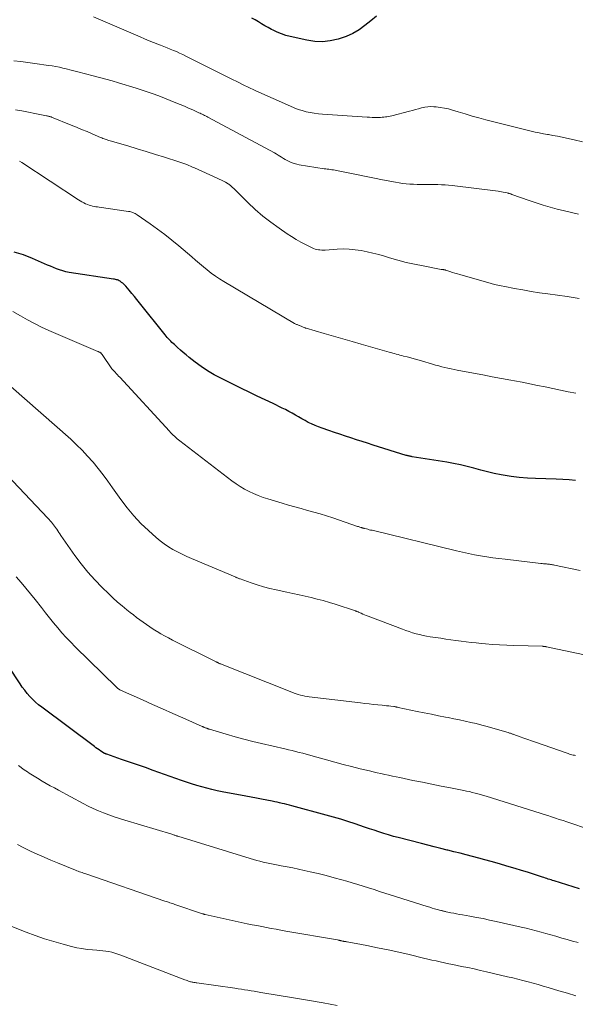
# Model space of a CAD drawing. Units: feet. Extents: x 1984995 to 1990021, y 506522 to 510000.
# Drawn here: x 1986496 to 1986581, y 508384 to 508534 of the extents above; entities that cross this region are included whole.
import ezdxf

# ---------------------------------------------------------------- set-up
doc = ezdxf.new("R2010")
doc.units = ezdxf.units.FT
doc.header["$LTSCALE"] = 100
doc.header["$MEASUREMENT"] = 0
doc.layers.add('CONTOUR INDEX', color=32, linetype='Continuous', lineweight=25)
doc.layers.add('CONTOUR INTERMEDIATE', color=40, linetype='Continuous', lineweight=15)

msp = doc.modelspace()

# ---------------------------------------------------------------- linework, layer by layer
at = {"layer": 'CONTOUR INDEX', "flags": 128}
for points, elevation in [([(1986551.08, 508534.82), (1986550.2, 508534.1), (1986549.31, 508533.39), (1986548.4, 508532.73), (1986547.44, 508532.16), (1986546.43, 508531.7), (1986545.37, 508531.32), (1986545.19, 508531.27), (1986544.01, 508531.03), (1986542.83, 508530.9), (1986541.63, 508530.95), (1986540.44, 508531.12), (1986537.87, 508531.69), (1986537.19, 508531.87), (1986536.52, 508532.09), (1986535.88, 508532.36), (1986535.24, 508532.67), (1986535.03, 508532.78), (1986534.51, 508533.06), (1986534, 508533.35), (1986533.5, 508533.64), (1986533, 508533.94), (1986532.49, 508534.24), (1986531.99, 508534.53)], 880), ([(1986581.54, 508463.75), (1986580.55, 508463.84), (1986579.57, 508463.9), (1986578.58, 508463.94), (1986575.4, 508464.02), (1986574.16, 508464.09), (1986572.93, 508464.19), (1986571.7, 508464.35), (1986570.48, 508464.55), (1986570.14, 508464.62), (1986569.1, 508464.83), (1986568.05, 508465.07), (1986567.02, 508465.33), (1986565.99, 508465.61), (1986564.96, 508465.88), (1986563.92, 508466.13), (1986562.88, 508466.34), (1986561.83, 508466.53), (1986556.55, 508467.38), (1986556.44, 508467.4), (1986556.32, 508467.42), (1986556.21, 508467.44), (1986556.09, 508467.46), (1986555.98, 508467.49), (1986555.87, 508467.51), (1986555.76, 508467.54), (1986555.64, 508467.58), (1986550.56, 508469.17), (1986549.71, 508469.43), (1986548.86, 508469.7), (1986548.01, 508469.98), (1986547.16, 508470.25), (1986546.32, 508470.53), (1986545.47, 508470.82), (1986544.63, 508471.1), (1986543.78, 508471.39), (1986542.74, 508471.76), (1986542.2, 508471.96), (1986541.67, 508472.17), (1986541.15, 508472.4), (1986540.64, 508472.64), (1986540.14, 508472.9), (1986539.64, 508473.18), (1986539.14, 508473.46), (1986538.66, 508473.75), (1986538.17, 508474.04), (1986537.67, 508474.32), (1986537.17, 508474.58), (1986536.66, 508474.83), (1986535.25, 508475.5), (1986534.03, 508476.08), (1986532.82, 508476.66), (1986531.61, 508477.25), (1986530.4, 508477.84), (1986527.26, 508479.38), (1986526.23, 508479.92), (1986525.23, 508480.51), (1986524.27, 508481.17), (1986523.33, 508481.86), (1986522.41, 508482.59), (1986521.95, 508482.96), (1986521.51, 508483.33), (1986521.07, 508483.71), (1986520.64, 508484.09), (1986520.16, 508484.53), (1986519.97, 508484.7), (1986519.78, 508484.88), (1986519.6, 508485.06), (1986519.42, 508485.25), (1986519.24, 508485.43), (1986519.07, 508485.62), (1986518.9, 508485.82), (1986518.74, 508486.02), (1986514.81, 508490.93), (1986514.42, 508491.42), (1986514.03, 508491.9), (1986513.63, 508492.38), (1986513.23, 508492.86), (1986512.72, 508493.46), (1986512.57, 508493.63), (1986512.41, 508493.79), (1986512.24, 508493.93), (1986512.07, 508494.07), (1986511.96, 508494.16), (1986511.83, 508494.24), (1986511.7, 508494.32), (1986511.57, 508494.38), (1986511.42, 508494.43), (1986511.28, 508494.47), (1986511.13, 508494.51), (1986510.98, 508494.54), (1986510.83, 508494.56), (1986504.04, 508495.6), (1986503.55, 508495.69), (1986503.06, 508495.81), (1986502.59, 508495.96), (1986502.12, 508496.13), (1986501.66, 508496.32), (1986501.19, 508496.52), (1986500.74, 508496.72), (1986500.28, 508496.92), (1986498.45, 508497.73), (1986497.05, 508498.26), (1986495.63, 508498.68)], 860), ([(1986582.13, 508401.23), (1986578.25, 508402.44), (1986578.03, 508402.51), (1986577.81, 508402.59), (1986577.58, 508402.66), (1986577.36, 508402.74), (1986577.14, 508402.81), (1986576.92, 508402.89), (1986576.7, 508402.96), (1986576.48, 508403.03), (1986575.08, 508403.48), (1986574.16, 508403.77), (1986573.24, 508404.05), (1986572.31, 508404.33), (1986571.38, 508404.61), (1986569.55, 508405.15), (1986568.61, 508405.42), (1986567.66, 508405.69), (1986566.72, 508405.95), (1986565.77, 508406.2), (1986564.82, 508406.45), (1986563.87, 508406.69), (1986562.92, 508406.92), (1986561.97, 508407.15), (1986561.9, 508407.17), (1986560.91, 508407.41), (1986559.92, 508407.65), (1986558.93, 508407.9), (1986557.95, 508408.15), (1986554.41, 508409.07), (1986553.66, 508409.27), (1986552.92, 508409.48), (1986552.18, 508409.71), (1986551.45, 508409.95), (1986550.71, 508410.19), (1986549.98, 508410.44), (1986549.25, 508410.69), (1986548.52, 508410.93), (1986547.79, 508411.18), (1986546.7, 508411.54), (1986545.6, 508411.88), (1986544.49, 508412.21), (1986543.38, 508412.52), (1986538.11, 508413.95), (1986537.74, 508414.05), (1986537.37, 508414.15), (1986536.99, 508414.24), (1986536.62, 508414.32), (1986536.25, 508414.41), (1986535.87, 508414.49), (1986535.5, 508414.56), (1986535.12, 508414.64), (1986534.28, 508414.8), (1986533.49, 508414.95), (1986532.69, 508415.1), (1986531.89, 508415.25), (1986531.09, 508415.4), (1986527.48, 508416.09), (1986526.68, 508416.25), (1986525.9, 508416.43), (1986525.11, 508416.63), (1986524.33, 508416.84), (1986523.56, 508417.07), (1986522.79, 508417.31), (1986522.02, 508417.56), (1986521.25, 508417.83), (1986516.92, 508419.37), (1986515.71, 508419.79), (1986514.5, 508420.21), (1986513.29, 508420.63), (1986512.08, 508421.05), (1986509.79, 508421.83), (1986509.73, 508421.85), (1986509.66, 508421.88), (1986509.6, 508421.9), (1986509.54, 508421.93), (1986509.48, 508421.96), (1986509.42, 508421.99), (1986509.37, 508422.02), (1986509.31, 508422.06), (1986508.91, 508422.32), (1986508.65, 508422.49), (1986508.4, 508422.66), (1986508.15, 508422.84), (1986507.91, 508423.02), (1986499.86, 508429.03), (1986499.38, 508429.41), (1986498.91, 508429.81), (1986498.47, 508430.24), (1986498.04, 508430.68), (1986497.63, 508431.15), (1986497.24, 508431.62), (1986496.88, 508432.12), (1986496.53, 508432.62), (1986491.37, 508440.44)], 840)]:
    msp.add_lwpolyline(points, dxfattribs=dict(at, elevation=elevation))
at = {"layer": 'CONTOUR INTERMEDIATE', "flags": 128}
for points, elevation in [([(1986582.61, 508515.59), (1986581.34, 508515.89), (1986580.16, 508516.14), (1986579.47, 508516.29), (1986578.78, 508516.42), (1986578.08, 508516.55), (1986577.38, 508516.68), (1986577.25, 508516.7), (1986576.62, 508516.81), (1986575.99, 508516.93), (1986575.37, 508517.06), (1986574.75, 508517.2), (1986574.13, 508517.35), (1986573.51, 508517.49), (1986572.89, 508517.65), (1986572.28, 508517.8), (1986567.82, 508518.95), (1986566.75, 508519.24), (1986565.69, 508519.53), (1986564.63, 508519.84), (1986563.58, 508520.16), (1986562.7, 508520.44), (1986562.08, 508520.61), (1986561.46, 508520.75), (1986560.83, 508520.85), (1986560.19, 508520.92), (1986559.86, 508520.95), (1986559.39, 508520.96), (1986558.92, 508520.94), (1986558.45, 508520.87), (1986557.98, 508520.76), (1986557.52, 508520.64), (1986557.06, 508520.51), (1986556.6, 508520.39), (1986556.13, 508520.27), (1986553.41, 508519.56), (1986553.17, 508519.51), (1986552.92, 508519.45), (1986552.68, 508519.41), (1986552.43, 508519.38), (1986552.18, 508519.35), (1986551.93, 508519.33), (1986551.68, 508519.32), (1986551.43, 508519.31), (1986551.17, 508519.31), (1986550.79, 508519.31), (1986550.4, 508519.32), (1986550.02, 508519.33), (1986549.64, 508519.36), (1986542.83, 508519.8), (1986542.19, 508519.86), (1986541.56, 508519.94), (1986540.94, 508520.06), (1986540.31, 508520.19), (1986539.7, 508520.36), (1986539.09, 508520.55), (1986538.5, 508520.78), (1986537.91, 508521.02), (1986532.63, 508523.38), (1986532.19, 508523.58), (1986531.76, 508523.79), (1986531.32, 508524), (1986530.89, 508524.21), (1986530.46, 508524.42), (1986530.03, 508524.64), (1986529.6, 508524.86), (1986529.16, 508525.07), (1986521.9, 508528.71), (1986521.42, 508528.94), (1986520.95, 508529.16), (1986520.47, 508529.38), (1986519.99, 508529.58), (1986519.5, 508529.78), (1986519.02, 508529.98), (1986518.53, 508530.17), (1986518.04, 508530.36), (1986517.64, 508530.51), (1986516.96, 508530.78), (1986516.27, 508531.06), (1986515.59, 508531.34), (1986514.91, 508531.63), (1986507.75, 508534.72)], 876), ([(1986582.01, 508504.48), (1986580.92, 508504.74), (1986579.83, 508505), (1986578.74, 508505.27), (1986577.65, 508505.56), (1986576.57, 508505.87), (1986575.51, 508506.22), (1986574.44, 508506.58), (1986571.81, 508507.54), (1986571.72, 508507.57), (1986571.62, 508507.6), (1986571.53, 508507.63), (1986571.44, 508507.66), (1986571.35, 508507.69), (1986571.26, 508507.72), (1986571.16, 508507.74), (1986571.07, 508507.76), (1986570.74, 508507.83), (1986570.48, 508507.88), (1986570.22, 508507.92), (1986569.96, 508507.96), (1986569.7, 508508), (1986562.67, 508508.87), (1986562.11, 508508.93), (1986561.56, 508508.98), (1986561, 508509.01), (1986560.45, 508509.02), (1986558.44, 508509.05), (1986557.88, 508509.05), (1986557.32, 508509.07), (1986556.75, 508509.08), (1986556.19, 508509.1), (1986555.63, 508509.14), (1986555.08, 508509.19), (1986554.52, 508509.28), (1986553.97, 508509.38), (1986552.01, 508509.78), (1986550.76, 508510.03), (1986549.51, 508510.29), (1986548.25, 508510.54), (1986547, 508510.79), (1986544.96, 508511.2), (1986544.73, 508511.24), (1986544.49, 508511.28), (1986544.26, 508511.31), (1986544.02, 508511.34), (1986543.79, 508511.37), (1986543.55, 508511.4), (1986543.31, 508511.43), (1986543.08, 508511.46), (1986539.24, 508512.06), (1986538.87, 508512.14), (1986538.5, 508512.24), (1986538.15, 508512.37), (1986537.8, 508512.52), (1986537.69, 508512.58), (1986537.4, 508512.73), (1986537.12, 508512.88), (1986536.84, 508513.05), (1986536.56, 508513.22), (1986536.29, 508513.39), (1986536.01, 508513.56), (1986535.73, 508513.73), (1986535.45, 508513.88), (1986525.27, 508519.37), (1986525.1, 508519.46), (1986524.93, 508519.55), (1986524.76, 508519.63), (1986524.59, 508519.72), (1986524.41, 508519.8), (1986524.24, 508519.88), (1986524.07, 508519.96), (1986523.89, 508520.04), (1986522.97, 508520.46), (1986522.33, 508520.75), (1986521.69, 508521.02), (1986521.04, 508521.29), (1986520.39, 508521.55), (1986518, 508522.5), (1986517.08, 508522.85), (1986516.16, 508523.18), (1986515.24, 508523.49), (1986514.3, 508523.78), (1986511.58, 508524.61), (1986510.62, 508524.89), (1986509.65, 508525.17), (1986508.68, 508525.43), (1986507.71, 508525.69), (1986506.56, 508525.98), (1986506.16, 508526.08), (1986505.76, 508526.19), (1986505.36, 508526.29), (1986504.96, 508526.4), (1986504.57, 508526.5), (1986504.17, 508526.6), (1986503.77, 508526.7), (1986503.37, 508526.8), (1986503.09, 508526.86), (1986502.55, 508526.98), (1986502, 508527.09), (1986501.46, 508527.19), (1986500.91, 508527.28), (1986498.79, 508527.59), (1986497.72, 508527.74), (1986496.64, 508527.87), (1986495.57, 508527.99)], 872), ([(1986582.07, 508491.58), (1986581.17, 508491.74), (1986580.27, 508491.88), (1986577.3, 508492.29), (1986576.02, 508492.48), (1986574.74, 508492.68), (1986573.46, 508492.9), (1986572.19, 508493.13), (1986570.71, 508493.41), (1986570.17, 508493.51), (1986569.65, 508493.63), (1986569.12, 508493.76), (1986568.6, 508493.9), (1986563.84, 508495.25), (1986563.46, 508495.36), (1986563.08, 508495.48), (1986562.7, 508495.6), (1986562.32, 508495.72), (1986561.67, 508495.93), (1986561.61, 508495.94), (1986561.56, 508495.96), (1986561.5, 508495.97), (1986561.45, 508495.98), (1986561.39, 508496), (1986561.34, 508496.01), (1986561.28, 508496.01), (1986561.23, 508496.02), (1986561.17, 508496.03), (1986561.11, 508496.04), (1986561.05, 508496.05), (1986560.99, 508496.06), (1986558.21, 508496.58), (1986556.91, 508496.84), (1986555.62, 508497.13), (1986554.35, 508497.47), (1986553.08, 508497.83), (1986552.31, 508498.06), (1986551.43, 508498.31), (1986550.53, 508498.55), (1986549.64, 508498.75), (1986548.73, 508498.94), (1986547.83, 508499.07), (1986546.91, 508499.16), (1986546, 508499.18), (1986545.08, 508499.15), (1986543.2, 508499.01), (1986542.95, 508499), (1986542.69, 508499), (1986542.43, 508499.02), (1986542.18, 508499.05), (1986541.93, 508499.11), (1986541.68, 508499.17), (1986541.44, 508499.26), (1986541.21, 508499.37), (1986540.21, 508499.86), (1986539.48, 508500.24), (1986538.77, 508500.64), (1986538.07, 508501.07), (1986537.39, 508501.51), (1986536.16, 508502.35), (1986534.9, 508503.26), (1986533.67, 508504.22), (1986532.5, 508505.24), (1986531.37, 508506.31), (1986529.2, 508508.46), (1986529.1, 508508.55), (1986529, 508508.65), (1986528.91, 508508.74), (1986528.81, 508508.84), (1986528.71, 508508.93), (1986528.6, 508509.01), (1986528.49, 508509.09), (1986528.37, 508509.16), (1986527.98, 508509.38), (1986527.66, 508509.55), (1986527.34, 508509.71), (1986527.02, 508509.87), (1986526.69, 508510.02), (1986523.23, 508511.59), (1986522.93, 508511.72), (1986522.64, 508511.84), (1986522.34, 508511.97), (1986522.05, 508512.09), (1986521.75, 508512.2), (1986521.45, 508512.31), (1986521.14, 508512.41), (1986520.84, 508512.51), (1986518.64, 508513.21), (1986517.24, 508513.65), (1986515.83, 508514.09), (1986514.43, 508514.51), (1986513.02, 508514.94), (1986510.33, 508515.74), (1986510.14, 508515.79), (1986509.95, 508515.85), (1986509.77, 508515.91), (1986509.58, 508515.98), (1986509.4, 508516.04), (1986509.22, 508516.11), (1986509.03, 508516.18), (1986508.85, 508516.26), (1986507.59, 508516.8), (1986506.78, 508517.14), (1986505.96, 508517.48), (1986505.15, 508517.82), (1986504.33, 508518.15), (1986501.36, 508519.34), (1986501.27, 508519.38), (1986501.17, 508519.41), (1986501.08, 508519.44), (1986500.98, 508519.47), (1986500.88, 508519.5), (1986500.78, 508519.52), (1986500.69, 508519.55), (1986500.59, 508519.57), (1986498.81, 508519.93), (1986497.82, 508520.13), (1986496.82, 508520.31), (1986495.83, 508520.48)], 868), ([(1986581.58, 508477.08), (1986580.4, 508477.32), (1986579.22, 508477.56), (1986578.05, 508477.81), (1986576.88, 508478.06), (1986575.7, 508478.3), (1986574.53, 508478.54), (1986573.35, 508478.77), (1986572.17, 508479), (1986571.65, 508479.09), (1986570.22, 508479.36), (1986568.78, 508479.63), (1986567.34, 508479.9), (1986565.9, 508480.17), (1986563.43, 508480.63), (1986562.96, 508480.72), (1986562.48, 508480.82), (1986562.01, 508480.93), (1986561.53, 508481.04), (1986561.06, 508481.15), (1986560.59, 508481.27), (1986560.12, 508481.4), (1986559.65, 508481.53), (1986557.94, 508482.04), (1986557.4, 508482.19), (1986556.85, 508482.35), (1986556.31, 508482.5), (1986555.76, 508482.65), (1986555.22, 508482.79), (1986554.94, 508482.87), (1986554.67, 508482.94), (1986554.39, 508483.01), (1986554.11, 508483.09), (1986553.84, 508483.16), (1986553.56, 508483.24), (1986553.28, 508483.31), (1986553.01, 508483.39), (1986548.75, 508484.6), (1986547.34, 508485), (1986545.92, 508485.41), (1986544.5, 508485.82), (1986543.09, 508486.23), (1986540.29, 508487.05), (1986540.27, 508487.05), (1986540.25, 508487.06), (1986540.24, 508487.06), (1986540.22, 508487.07), (1986540.15, 508487.09), (1986540.14, 508487.1), (1986540.12, 508487.11), (1986540.1, 508487.11), (1986540.09, 508487.12), (1986539.31, 508487.44), (1986539.22, 508487.48), (1986539.12, 508487.52), (1986539.02, 508487.56), (1986538.93, 508487.6), (1986538.83, 508487.64), (1986538.73, 508487.69), (1986538.64, 508487.74), (1986538.55, 508487.79), (1986527.73, 508494.19), (1986527.07, 508494.6), (1986526.42, 508495.03), (1986525.8, 508495.49), (1986525.19, 508495.97), (1986524.59, 508496.46), (1986523.99, 508496.96), (1986523.39, 508497.46), (1986522.8, 508497.96), (1986520.83, 508499.64), (1986519.76, 508500.53), (1986518.67, 508501.39), (1986517.56, 508502.22), (1986516.43, 508503.03), (1986514.43, 508504.42), (1986514.28, 508504.51), (1986514.13, 508504.6), (1986513.97, 508504.67), (1986513.81, 508504.74), (1986513.65, 508504.8), (1986513.48, 508504.85), (1986513.31, 508504.89), (1986513.14, 508504.92), (1986508.63, 508505.57), (1986508.37, 508505.61), (1986508.11, 508505.65), (1986507.85, 508505.7), (1986507.6, 508505.75), (1986507.34, 508505.82), (1986507.09, 508505.89), (1986506.85, 508505.98), (1986506.61, 508506.08), (1986506.54, 508506.11), (1986506.27, 508506.25), (1986506.01, 508506.39), (1986505.75, 508506.54), (1986505.5, 508506.7), (1986496.81, 508512.39), (1986496.44, 508512.63)], 864), ([(1986582.25, 508449.95), (1986578.31, 508450.79), (1986578.16, 508450.82), (1986578.01, 508450.84), (1986577.86, 508450.87), (1986577.71, 508450.89), (1986577.56, 508450.91), (1986577.41, 508450.93), (1986577.26, 508450.94), (1986577.11, 508450.96), (1986577.02, 508450.96), (1986576.82, 508450.98), (1986576.63, 508451), (1986576.43, 508451.02), (1986576.24, 508451.05), (1986570.75, 508451.68), (1986569.81, 508451.79), (1986568.88, 508451.92), (1986567.94, 508452.06), (1986567.01, 508452.21), (1986566.08, 508452.38), (1986565.15, 508452.56), (1986564.23, 508452.76), (1986563.31, 508452.97), (1986550.39, 508456.11), (1986550.17, 508456.16), (1986549.96, 508456.21), (1986549.75, 508456.27), (1986549.54, 508456.32), (1986549.22, 508456.4), (1986549.17, 508456.41), (1986549.12, 508456.43), (1986549.06, 508456.44), (1986549.01, 508456.46), (1986548.95, 508456.47), (1986548.9, 508456.48), (1986548.85, 508456.5), (1986548.79, 508456.52), (1986548.66, 508456.56), (1986548.54, 508456.6), (1986548.42, 508456.64), (1986548.31, 508456.68), (1986548.19, 508456.72), (1986544.39, 508458.01), (1986543.43, 508458.32), (1986542.47, 508458.62), (1986541.5, 508458.9), (1986540.53, 508459.17), (1986539.55, 508459.43), (1986538.58, 508459.7), (1986537.61, 508459.98), (1986536.64, 508460.26), (1986534.45, 508460.92), (1986533.71, 508461.16), (1986532.99, 508461.43), (1986532.28, 508461.73), (1986531.58, 508462.06), (1986530.89, 508462.43), (1986530.23, 508462.82), (1986529.59, 508463.25), (1986528.96, 508463.71), (1986520.99, 508469.79), (1986520.78, 508469.96), (1986520.56, 508470.13), (1986520.36, 508470.32), (1986520.15, 508470.5), (1986519.96, 508470.7), (1986519.76, 508470.89), (1986519.57, 508471.09), (1986519.38, 508471.29), (1986511.78, 508479.53), (1986511.61, 508479.73), (1986511.43, 508479.92), (1986511.25, 508480.11), (1986511.08, 508480.3), (1986510.75, 508480.66), (1986510.65, 508480.77), (1986510.63, 508480.8), (1986510.61, 508480.82), (1986510.6, 508480.84), (1986509.08, 508483.04), (1986509.05, 508483.09), (1986509.01, 508483.14), (1986508.97, 508483.18), (1986508.92, 508483.22), (1986508.88, 508483.26), (1986508.83, 508483.3), (1986508.77, 508483.33), (1986508.72, 508483.36), (1986508.69, 508483.37), (1986508.62, 508483.4), (1986508.55, 508483.44), (1986508.48, 508483.47), (1986508.41, 508483.5), (1986500.96, 508486.72), (1986499.84, 508487.23), (1986498.74, 508487.76), (1986497.65, 508488.34), (1986496.58, 508488.94), (1986495.43, 508489.6)], 856), ([(1986583.63, 508436.9), (1986577.1, 508438.29), (1986577.07, 508438.29), (1986577.05, 508438.3), (1986577.03, 508438.3), (1986577, 508438.31), (1986576.9, 508438.33), (1986576.88, 508438.33), (1986576.85, 508438.34), (1986576.83, 508438.34), (1986576.8, 508438.34), (1986576.73, 508438.35), (1986576.66, 508438.35), (1986576.6, 508438.35), (1986576.53, 508438.36), (1986576.47, 508438.36), (1986572.11, 508438.47), (1986571.01, 508438.51), (1986569.92, 508438.57), (1986568.83, 508438.65), (1986567.74, 508438.74), (1986567.13, 508438.8), (1986566.35, 508438.88), (1986565.57, 508438.96), (1986564.79, 508439.05), (1986564.01, 508439.15), (1986563.23, 508439.25), (1986562.45, 508439.36), (1986561.68, 508439.47), (1986560.9, 508439.58), (1986559.3, 508439.82), (1986558.75, 508439.92), (1986558.21, 508440.02), (1986557.67, 508440.15), (1986557.14, 508440.29), (1986556.61, 508440.44), (1986556.08, 508440.61), (1986555.56, 508440.79), (1986555.04, 508440.97), (1986549.78, 508442.98), (1986549.51, 508443.08), (1986549.25, 508443.19), (1986548.98, 508443.3), (1986548.72, 508443.41), (1986548.32, 508443.59), (1986548.26, 508443.62), (1986548.2, 508443.64), (1986548.14, 508443.67), (1986548.09, 508443.69), (1986548.03, 508443.72), (1986547.97, 508443.74), (1986547.91, 508443.76), (1986547.85, 508443.78), (1986544.77, 508444.79), (1986543.86, 508445.08), (1986542.94, 508445.35), (1986542.02, 508445.59), (1986541.09, 508445.82), (1986540.16, 508446.03), (1986539.22, 508446.24), (1986538.29, 508446.44), (1986537.35, 508446.65), (1986535.71, 508446.99), (1986534.74, 508447.22), (1986533.78, 508447.47), (1986532.83, 508447.76), (1986531.88, 508448.07), (1986530.19, 508448.67), (1986530.1, 508448.71), (1986530, 508448.74), (1986529.91, 508448.78), (1986529.81, 508448.82), (1986529.72, 508448.86), (1986529.62, 508448.9), (1986529.53, 508448.94), (1986529.43, 508448.97), (1986522.77, 508451.78), (1986522.04, 508452.1), (1986521.32, 508452.44), (1986520.62, 508452.8), (1986519.92, 508453.18), (1986519.25, 508453.59), (1986518.59, 508454.03), (1986517.97, 508454.51), (1986517.36, 508455.02), (1986516.17, 508456.08), (1986515.03, 508457.18), (1986513.94, 508458.32), (1986512.93, 508459.54), (1986511.97, 508460.81), (1986510.7, 508462.63), (1986509.98, 508463.63), (1986509.24, 508464.61), (1986508.48, 508465.58), (1986507.7, 508466.54), (1986507.67, 508466.57), (1986506.87, 508467.48), (1986506.05, 508468.37), (1986505.18, 508469.22), (1986504.29, 508470.04), (1986495.13, 508478.13)], 852), ([(1986581.54, 508421.62), (1986581.35, 508421.67), (1986581.17, 508421.71), (1986580.98, 508421.76), (1986580.79, 508421.82), (1986580.61, 508421.87), (1986580.42, 508421.93), (1986580.24, 508421.99), (1986575.4, 508423.68), (1986574.81, 508423.89), (1986574.23, 508424.09), (1986573.64, 508424.3), (1986573.06, 508424.51), (1986572.11, 508424.85), (1986572, 508424.89), (1986571.89, 508424.93), (1986571.78, 508424.97), (1986571.67, 508425.01), (1986571.56, 508425.04), (1986571.44, 508425.08), (1986571.33, 508425.11), (1986571.22, 508425.15), (1986568.87, 508425.84), (1986568.03, 508426.08), (1986567.18, 508426.31), (1986566.34, 508426.52), (1986565.49, 508426.72), (1986564.63, 508426.91), (1986563.78, 508427.1), (1986562.92, 508427.27), (1986562.06, 508427.44), (1986561.62, 508427.53), (1986560.55, 508427.74), (1986559.47, 508427.95), (1986558.39, 508428.17), (1986557.32, 508428.39), (1986554.38, 508429.01), (1986554.3, 508429.03), (1986554.22, 508429.04), (1986554.14, 508429.06), (1986554.07, 508429.07), (1986553.99, 508429.09), (1986553.91, 508429.1), (1986553.83, 508429.12), (1986553.75, 508429.13), (1986553.26, 508429.19), (1986552.94, 508429.24), (1986552.61, 508429.27), (1986552.29, 508429.31), (1986551.96, 508429.34), (1986551.29, 508429.41), (1986550.63, 508429.47), (1986549.96, 508429.54), (1986549.3, 508429.61), (1986548.64, 508429.69), (1986540.79, 508430.63), (1986540.45, 508430.68), (1986540.11, 508430.73), (1986539.77, 508430.81), (1986539.44, 508430.89), (1986539.11, 508430.98), (1986538.78, 508431.09), (1986538.46, 508431.2), (1986538.14, 508431.32), (1986527.21, 508435.67), (1986527.15, 508435.7), (1986527.09, 508435.72), (1986527.03, 508435.75), (1986526.97, 508435.78), (1986526.91, 508435.8), (1986526.85, 508435.83), (1986526.79, 508435.86), (1986526.73, 508435.89), (1986526.68, 508435.91), (1986526.6, 508435.95), (1986526.52, 508435.99), (1986526.43, 508436.03), (1986526.35, 508436.07), (1986519.84, 508439.32), (1986519.25, 508439.63), (1986518.66, 508439.94), (1986518.08, 508440.27), (1986517.5, 508440.62), (1986517.43, 508440.66), (1986516.9, 508440.99), (1986516.38, 508441.33), (1986515.87, 508441.69), (1986515.36, 508442.05), (1986514.86, 508442.42), (1986514.37, 508442.79), (1986513.87, 508443.17), (1986513.38, 508443.55), (1986512.88, 508443.94), (1986512.15, 508444.53), (1986511.43, 508445.14), (1986510.73, 508445.77), (1986510.05, 508446.42), (1986509.1, 508447.36), (1986507.98, 508448.52), (1986506.91, 508449.71), (1986505.9, 508450.96), (1986504.94, 508452.25), (1986502.79, 508455.31), (1986502.63, 508455.55), (1986502.46, 508455.79), (1986502.3, 508456.03), (1986502.14, 508456.27), (1986502.11, 508456.32), (1986501.96, 508456.53), (1986501.8, 508456.75), (1986501.65, 508456.96), (1986501.48, 508457.17), (1986501.32, 508457.37), (1986501.15, 508457.57), (1986500.97, 508457.77), (1986500.79, 508457.96), (1986494.54, 508464.57)], 848), ([(1986583.19, 508410.46), (1986580.79, 508411.28), (1986580.21, 508411.48), (1986579.63, 508411.67), (1986579.05, 508411.87), (1986578.46, 508412.06), (1986577.88, 508412.25), (1986577.29, 508412.44), (1986576.71, 508412.63), (1986576.12, 508412.81), (1986567.86, 508415.41), (1986567.44, 508415.54), (1986567.01, 508415.67), (1986566.59, 508415.78), (1986566.16, 508415.9), (1986565.73, 508416), (1986565.3, 508416.11), (1986564.87, 508416.2), (1986564.44, 508416.29), (1986562.42, 508416.68), (1986560.98, 508416.97), (1986559.54, 508417.25), (1986558.1, 508417.55), (1986556.66, 508417.84), (1986554.66, 508418.26), (1986554.08, 508418.38), (1986553.5, 508418.5), (1986552.91, 508418.63), (1986552.33, 508418.75), (1986551.75, 508418.88), (1986551.17, 508419.01), (1986550.59, 508419.14), (1986550.01, 508419.28), (1986548.57, 508419.62), (1986547.27, 508419.94), (1986545.98, 508420.26), (1986544.69, 508420.61), (1986543.4, 508420.97), (1986541.4, 508421.53), (1986540.86, 508421.68), (1986540.32, 508421.83), (1986539.78, 508421.98), (1986539.24, 508422.12), (1986538.7, 508422.25), (1986538.16, 508422.39), (1986537.62, 508422.52), (1986537.07, 508422.65), (1986533.49, 508423.48), (1986532.14, 508423.81), (1986530.78, 508424.15), (1986529.44, 508424.52), (1986528.09, 508424.91), (1986525.54, 508425.66), (1986525.48, 508425.68), (1986525.42, 508425.7), (1986525.35, 508425.72), (1986525.29, 508425.74), (1986525.23, 508425.76), (1986525.17, 508425.79), (1986525.1, 508425.81), (1986525.04, 508425.83), (1986524.92, 508425.88), (1986524.85, 508425.9), (1986524.78, 508425.93), (1986524.71, 508425.95), (1986524.65, 508425.98), (1986524.58, 508426.01), (1986524.51, 508426.04), (1986524.45, 508426.07), (1986524.38, 508426.1), (1986521.43, 508427.4), (1986519.89, 508428.08), (1986518.35, 508428.77), (1986516.81, 508429.46), (1986515.27, 508430.15), (1986511.91, 508431.67), (1986511.82, 508431.71), (1986511.74, 508431.75), (1986511.67, 508431.8), (1986511.59, 508431.85), (1986511.52, 508431.9), (1986511.44, 508431.96), (1986511.38, 508432.02), (1986511.31, 508432.08), (1986504.99, 508438.27), (1986504.29, 508438.97), (1986503.6, 508439.69), (1986502.94, 508440.43), (1986502.3, 508441.19), (1986501.67, 508441.96), (1986501.05, 508442.73), (1986500.43, 508443.5), (1986499.81, 508444.28), (1986498.86, 508445.51), (1986498.15, 508446.4), (1986497.43, 508447.27), (1986496.69, 508448.13), (1986495.93, 508448.98)], 844), ([(1986581.91, 508393.03), (1986581.08, 508393.24), (1986580.24, 508393.46), (1986579.42, 508393.7), (1986579.27, 508393.75), (1986578.52, 508393.97), (1986577.76, 508394.19), (1986577, 508394.4), (1986576.25, 508394.61), (1986575.49, 508394.81), (1986574.72, 508395), (1986573.96, 508395.19), (1986573.19, 508395.37), (1986569.38, 508396.24), (1986568.38, 508396.46), (1986567.38, 508396.67), (1986566.37, 508396.87), (1986565.36, 508397.05), (1986564.25, 508397.24), (1986563.8, 508397.32), (1986563.34, 508397.41), (1986562.89, 508397.49), (1986562.43, 508397.58), (1986561.74, 508397.73), (1986561.63, 508397.75), (1986561.53, 508397.77), (1986561.42, 508397.8), (1986561.32, 508397.83), (1986561.21, 508397.85), (1986561.11, 508397.88), (1986561, 508397.91), (1986560.9, 508397.94), (1986560.35, 508398.09), (1986559.97, 508398.19), (1986559.59, 508398.3), (1986559.22, 508398.41), (1986558.84, 508398.53), (1986553.19, 508400.31), (1986552.36, 508400.57), (1986551.53, 508400.84), (1986550.7, 508401.11), (1986549.87, 508401.38), (1986549.03, 508401.65), (1986548.2, 508401.91), (1986547.36, 508402.16), (1986546.52, 508402.4), (1986545.79, 508402.61), (1986544.59, 508402.94), (1986543.37, 508403.26), (1986542.16, 508403.56), (1986540.94, 508403.85), (1986540.01, 508404.06), (1986539.14, 508404.25), (1986538.27, 508404.43), (1986537.39, 508404.61), (1986536.51, 508404.78), (1986535.78, 508404.91), (1986535.27, 508405.01), (1986534.76, 508405.11), (1986534.25, 508405.22), (1986533.75, 508405.33), (1986533.24, 508405.45), (1986532.74, 508405.58), (1986532.24, 508405.72), (1986531.74, 508405.87), (1986520.66, 508409.3), (1986520.64, 508409.3), (1986520.62, 508409.31), (1986520.6, 508409.32), (1986520.58, 508409.32), (1986520.51, 508409.35), (1986520.49, 508409.35), (1986520.47, 508409.36), (1986520.45, 508409.37), (1986520.43, 508409.37), (1986520.24, 508409.44), (1986520.12, 508409.47), (1986520.01, 508409.51), (1986519.89, 508409.54), (1986519.78, 508409.58), (1986512.57, 508411.73), (1986511.74, 508411.98), (1986510.93, 508412.25), (1986510.12, 508412.55), (1986509.31, 508412.85), (1986508.52, 508413.18), (1986507.73, 508413.53), (1986506.96, 508413.9), (1986506.19, 508414.3), (1986502.4, 508416.32), (1986501.78, 508416.67), (1986501.15, 508417.02), (1986500.54, 508417.38), (1986499.92, 508417.74), (1986499.22, 508418.17), (1986498.96, 508418.33), (1986498.7, 508418.48), (1986498.44, 508418.64), (1986498.18, 508418.8), (1986497.93, 508418.96), (1986497.67, 508419.12), (1986497.42, 508419.29), (1986497.18, 508419.47), (1986496.29, 508420.11)], 836), ([(1986581.57, 508384.88), (1986580.28, 508385.25), (1986579, 508385.63), (1986577.37, 508386.11), (1986576.59, 508386.34), (1986575.82, 508386.57), (1986575.04, 508386.78), (1986574.26, 508387), (1986573.48, 508387.2), (1986572.7, 508387.4), (1986571.92, 508387.6), (1986571.13, 508387.79), (1986567.93, 508388.54), (1986566.97, 508388.76), (1986566, 508388.98), (1986565.03, 508389.18), (1986564.06, 508389.37), (1986563.41, 508389.5), (1986562.77, 508389.63), (1986562.12, 508389.76), (1986561.48, 508389.9), (1986560.84, 508390.04), (1986560.2, 508390.19), (1986559.55, 508390.33), (1986558.91, 508390.49), (1986558.27, 508390.64), (1986556.08, 508391.17), (1986554.47, 508391.54), (1986552.86, 508391.9), (1986551.24, 508392.23), (1986549.61, 508392.55), (1986546.57, 508393.11), (1986546.47, 508393.13), (1986546.36, 508393.15), (1986546.26, 508393.17), (1986546.15, 508393.18), (1986546.1, 508393.19), (1986546.02, 508393.21), (1986545.94, 508393.22), (1986545.86, 508393.24), (1986545.78, 508393.26), (1986545.63, 508393.3), (1986545.55, 508393.32), (1986545.41, 508393.35), (1986545.34, 508393.37), (1986545.27, 508393.38), (1986545.2, 508393.4), (1986545.13, 508393.41), (1986537.18, 508394.78), (1986536.44, 508394.91), (1986535.71, 508395.04), (1986534.97, 508395.17), (1986534.24, 508395.31), (1986533.51, 508395.45), (1986532.77, 508395.6), (1986532.04, 508395.75), (1986531.31, 508395.9), (1986524.86, 508397.31), (1986524.81, 508397.32), (1986524.75, 508397.33), (1986524.7, 508397.35), (1986524.65, 508397.36), (1986524.6, 508397.37), (1986524.55, 508397.39), (1986524.5, 508397.4), (1986524.45, 508397.42), (1986520.21, 508398.85), (1986520.02, 508398.92), (1986519.83, 508398.98), (1986519.64, 508399.05), (1986519.46, 508399.11), (1986519.27, 508399.18), (1986519.08, 508399.24), (1986518.89, 508399.31), (1986518.71, 508399.37), (1986506.62, 508403.51), (1986506.42, 508403.58), (1986506.22, 508403.65), (1986506.02, 508403.72), (1986505.82, 508403.78), (1986505.62, 508403.85), (1986505.42, 508403.93), (1986505.23, 508404), (1986505.03, 508404.08), (1986502.27, 508405.21), (1986501.23, 508405.64), (1986500.2, 508406.08), (1986499.17, 508406.54), (1986498.15, 508407.01), (1986497.92, 508407.12), (1986497.02, 508407.56), (1986496.14, 508408.03)], 832), ([(1986545.07, 508383.4), (1986542.93, 508383.77), (1986540.8, 508384.13), (1986538.67, 508384.49), (1986533.36, 508385.39), (1986532.87, 508385.48), (1986532.37, 508385.56), (1986531.88, 508385.64), (1986531.39, 508385.72), (1986530.89, 508385.8), (1986530.4, 508385.88), (1986529.9, 508385.95), (1986529.4, 508386.02), (1986523.59, 508386.85), (1986523.47, 508386.87), (1986523.34, 508386.88), (1986523.22, 508386.9), (1986523.1, 508386.92), (1986522.98, 508386.94), (1986522.86, 508386.96), (1986522.74, 508386.99), (1986522.63, 508387.02), (1986522.49, 508387.06), (1986522.31, 508387.12), (1986522.13, 508387.18), (1986521.95, 508387.24), (1986521.77, 508387.31), (1986511.96, 508391.1), (1986511.52, 508391.26), (1986511.06, 508391.4), (1986510.6, 508391.52), (1986510.14, 508391.62), (1986509.67, 508391.7), (1986509.2, 508391.76), (1986508.73, 508391.81), (1986508.26, 508391.85), (1986507.6, 508391.9), (1986506.8, 508391.97), (1986506, 508392.08), (1986505.21, 508392.23), (1986504.43, 508392.41), (1986503.11, 508392.75), (1986501.68, 508393.15), (1986500.26, 508393.58), (1986498.86, 508394.07), (1986497.47, 508394.59), (1986494.02, 508395.97)], 828)]:
    msp.add_lwpolyline(points, dxfattribs=dict(at, elevation=elevation))

doc.saveas('drawing.dxf')
